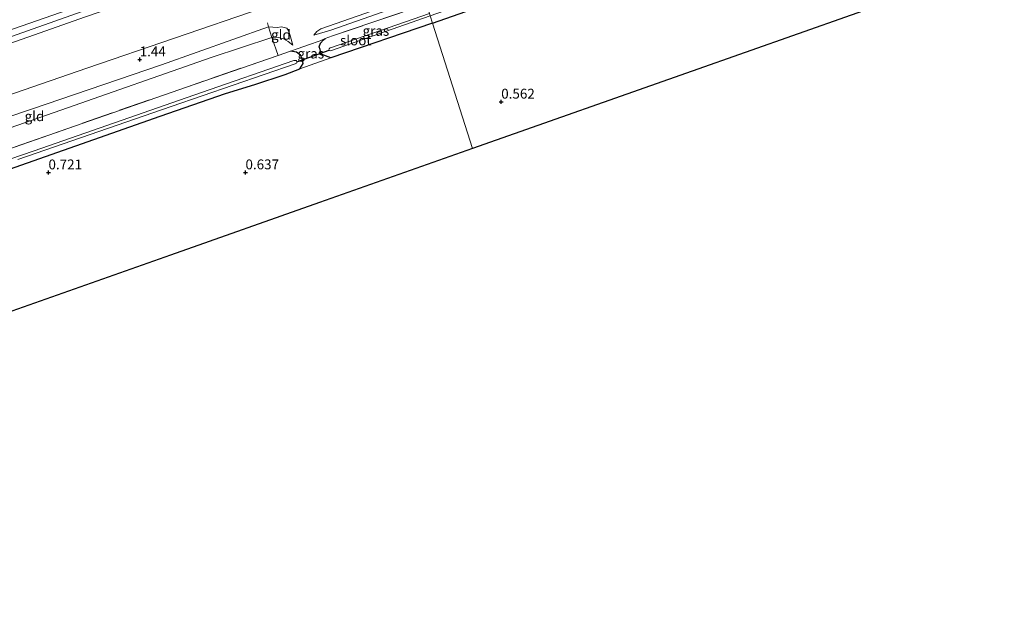
# Model space of a CAD drawing. Units: metres. Extents: x 80000 to 90005, y 406248 to 412503.
# Drawn here: x 82293 to 82543, y 406586 to 406739 of the extents above; entities that cross this region are included whole.
import ezdxf
from ezdxf.enums import TextEntityAlignment as Align

# ---------------------------------------------------------------- set-up
doc = ezdxf.new("R2010")
doc.units = ezdxf.units.M
doc.linetypes.add('IE-TERREINAFSCHEIDING', pattern=[10, 8, -2])
doc.layers.get('0').update_dxf_attribs({"lineweight": 25})
for name, color, linetype in [('B-ME-GW-HOOGTEPUNT-S-B1', 10, 'Continuous'), ('B-ME-GW-INSTEEKWATERGANG-L-B1', 10, 'Continuous'), ('B-ME-KG-KADASTRAAL-OPNAMEDTMGRENS-L-B1', 10, 'Continuous'), ('B-ME-KW-DUIKER-L-B1', 10, 'Continuous')]:
    doc.layers.add(name, color=color, linetype=linetype)
for name, color, linetype, lineweight in [('B-ME-GW-KRUINLIJN-L-B1', 93, 'Continuous', 18), ('B-ME-GW-TEENLIJN-L-B1', 93, 'Continuous', 18), ('B-ME-IE-GRASLAND-GV-B6', 93, 'Continuous', 18), ('B-ME-IE-GRONDWERKLIJN-GROND_INGERICHT-GV-B6', 253, 'Continuous', 18), ('B-ME-IE-HULPGEOMETRIE-L-B1', 53, 'Continuous', 18), ('B-ME-IE-TERREINAFSCHEIDING-RASTERHEKWERK-L-B1', 8, 'IE-TERREINAFSCHEIDING', 18), ('B-ME-OG-WATER-GV-B6', 153, 'Continuous', 18)]:
    doc.layers.add(name, color=color, linetype=linetype, lineweight=lineweight)
doc.styles.add('NLCS-ISO', font='NLCS-ISO.TTF')

# ---------------------------------------------------------------- blocks, each defined once
blk = doc.blocks.new('hoogtepunt')
for p, q in [((-0.5, 0), (0.5, 0)), ((0, 0.5), (0, -0.5))]:
    blk.add_line(p, q)

msp = doc.modelspace()

# ---------------------------------------------------------------- linework, layer by layer
at = {"layer": 'B-ME-GW-INSTEEKWATERGANG-L-B1'}
for points in [[(82397.45, 406737.906, 0.558), (82435.175, 406751.173, 0.48), (82474.794, 406764.992, 0.439), (82517.941, 406779.828, 0.489), (82551.6, 406791.732, 0.558), (82552.001, 406792.534, 0.558), (82552.075, 406793.654, 0.558), (82551.776, 406794.63, 0.553), (82551.166, 406795.415, 0.553), (82550.211, 406796.315, 0.7)], [(82397.45, 406737.906, 0.558), (82371.669, 406729.058, 0.681), (82369.237, 406730.061, 0.717), (82368.904, 406731.177, 0.741), (82368.725, 406731.867, 0.754), (82369.015, 406732.787, 0.764), (82369.798, 406733.657, 0.778), (82370.255, 406734.022, 0.771)], [(82174.491, 406665.633, 0.51), (82173.984, 406665.271, 0.51), (82173.737, 406664.57, 0.51), (82173.867, 406663.599, 0.51), (82174.025, 406663.053, 0.51), (82174.285, 406662.397, 0.51), (82174.852, 406661.849, 0.51), (82175.401, 406661.55, 0.51), (82175.892, 406661.364, 0.564), (82202.098, 406670.173, 0.624), (82238.902, 406683.048, 0.63), (82282.298, 406698.181, 0.604), (82328.318, 406714.26, 0.51), (82344.915, 406720.014, 0.356), (82352.332, 406722.324, 0.52), (82360.054, 406724.905, 0.707), (82363.75, 406726.346, 0.711), (82364.661, 406727.644, 0.717), (82364.365, 406728.953, 0.717), (82363.921, 406729.816, 0.711), (82362.903, 406730.545, 0.717), (82361.455, 406730.805, 0.684)]]:
    msp.add_polyline3d(points, dxfattribs=at)
at = {"layer": 'B-ME-GW-KRUINLIJN-L-B1'}
msp.add_line((82361.433, 406734.424, 1.052), (82361.991, 406732.324, 0.751), dxfattribs=at)
for points in [[(82387.18, 406770.244, 6.066), (82349.139, 406756.823, 6.27), (82301.069, 406739.957, 6.106), (82256.973, 406724.593, 6.092), (82214.841, 406710.109, 6.076), (82171.073, 406694.678, 6.086), (82125.176, 406678.726, 6.123), (82074.464, 406661.045, 6.076), (82048.409, 406651.742, 6.23)], [(82387.76, 406768.42, 6.185), (82338.909, 406751.7, 6.34), (82282.182, 406731.523, 6.092), (82217.951, 406709.374, 6.176), (82142.33, 406683.175, 6.236), (82081.29, 406661.721, 6.19), (82048.84, 406650.354, 6.377)], [(82388.154, 406767.177, 6.121), (82350.157, 406753.494, 6.149), (82309.376, 406739.504, 6.126), (82265.427, 406723.998, 6.089), (82220.341, 406708.726, 6.19), (82170.68, 406691.564, 6.173), (82119.812, 406673.753, 6.159), (82071.916, 406656.973, 6.123), (82049.212, 406649.156, 6.159)], [(82393.495, 406750.36, 1.295), (82390.702, 406749.237, 1.34), (82389.418, 406748.139, 1.333), (82388.902, 406747.501, 1.337), (82388.879, 406746.726, 1.31), (82387.868, 406744.267, 1.193), (82387.345, 406743.024, 1.126), (82385.837, 406742.328, 1.126), (82369.111, 406736.435, 1.172)], [(82175.892, 406661.364, 0.564), (82174.881, 406661.264, 0.691), (82174.157, 406661.637, 0.734), (82173.449, 406662.296, 0.771), (82172.646, 406665.015, 0.888), (82171.834, 406667.623, 0.948), (82171.278, 406669.518, 1.062), (82170.781, 406671.259, 1.263), (82170.727, 406672.08, 1.296), (82171.145, 406672.968, 1.33), (82172.239, 406673.79, 1.347), (82195.923, 406681.816, 1.327), (82232.025, 406694.361, 1.333), (82258.789, 406703.643, 1.34), (82295.709, 406716.081, 1.236), (82328.663, 406727.281, 1.24), (82355.867, 406736.975, 1.3), (82357.994, 406736.769, 1.206), (82359.108, 406736.966, 1.199), (82360.448, 406736.625, 1.149), (82360.981, 406735.837, 1.099), (82361.433, 406734.424, 1.052)], [(82369.111, 406736.435, 1.172), (82368.12, 406735.803, 1.112), (82367.347, 406734.807, 0.999)]]:
    msp.add_polyline3d(points, dxfattribs=at)
at = {"layer": 'B-ME-GW-TEENLIJN-L-B1'}
msp.add_line((82371.635, 406736.157, 0.835), (82367.347, 406734.807, 0.999), dxfattribs=at)
for points in [[(82391.989, 406755.1, 1.501), (82354.189, 406741.735, 1.598), (82309.756, 406726.463, 1.481), (82263.902, 406710.635, 1.568), (82219.135, 406694.511, 1.588), (82172.157, 406678.533, 1.514), (82124.774, 406662.069, 1.561), (82084.671, 406647.933, 1.501), (82053.038, 406636.825, 1.624)], [(82371.635, 406736.157, 0.835), (82386.386, 406741.286, 0.815), (82390.918, 406742.907, 0.768), (82391.907, 406743.566, 0.751), (82391.975, 406744.563, 0.711), (82391.86, 406745.698, 0.694), (82392.126, 406746.44, 0.694), (82392.692, 406747.252, 0.701), (82394.295, 406747.84, 0.595)], [(82174.491, 406665.633, 0.51), (82174.019, 406668.659, 0.61), (82173.645, 406670.328, 0.654), (82173.75, 406670.953, 0.647), (82174.151, 406671.298, 0.64), (82174.952, 406671.632, 0.634), (82176.252, 406672.051, 0.624), (82201.737, 406680.469, 0.661), (82232.522, 406690.952, 0.651), (82266.172, 406702.965, 0.62), (82303.096, 406715.788, 0.577), (82341.26, 406729.174, 0.664), (82356.68, 406734.261, 0.73), (82356.918, 406734.34, 0.731)], [(82361.991, 406732.324, 0.751), (82360.833, 406733.266, 0.751), (82359.625, 406733.904, 0.751), (82358.35, 406734.288, 0.748), (82356.918, 406734.34, 0.731)]]:
    msp.add_polyline3d(points, dxfattribs=at)
at = {"layer": 'B-ME-IE-GRASLAND-GV-B6'}
for points in [[(82551.6, 406791.732, 0.558), (82517.941, 406779.828, 0.489), (82474.794, 406764.992, 0.439), (82435.175, 406751.173, 0.48), (82397.45, 406737.906, 0.558), (82396.862, 406739.756, -0.637), (82423.773, 406749.187, -0.642), (82467.549, 406764.426, -0.651), (82505.209, 406777.4, -0.671), (82550.367, 406793.004, -0.615)], [(82395.891, 406742.816, 0.613), (82396.685, 406740.315, -0.637), (82371.575, 406731.669, -0.531), (82371.42, 406731.602, -0.531), (82371.275, 406731.462, -0.531), (82371.2, 406731.366, -0.531), (82371.169, 406731.246, -0.531), (82371.233, 406731.048, -0.531), (82371.379, 406730.938, -0.531), (82371.567, 406730.916, -0.531), (82371.821, 406730.956, -0.531), (82380.681, 406734.111, -0.531), (82396.862, 406739.756, -0.637), (82397.45, 406737.906, 0.558), (82371.669, 406729.058, 0.681), (82369.237, 406730.061, 0.717), (82368.904, 406731.177, 0.741), (82368.725, 406731.867, 0.754), (82369.015, 406732.787, 0.764), (82369.798, 406733.657, 0.778), (82370.255, 406734.022, 0.771), (82372.105, 406734.673, 0.788), (82392.505, 406741.6, 0.677), (82395.891, 406742.816, 0.613)], [(82361.455, 406730.805, 0.684), (82363.363, 406731.505, 0.915), (82365.944, 406732.41, 0.992), (82368.923, 406733.451, 0.955), (82370.255, 406734.022, 0.771), (82369.798, 406733.657, 0.778), (82369.015, 406732.787, 0.764), (82368.725, 406731.867, 0.754), (82368.904, 406731.177, 0.741), (82369.237, 406730.061, 0.717), (82371.669, 406729.058, 0.681), (82363.75, 406726.346, 0.711), (82364.661, 406727.644, 0.717), (82364.365, 406728.953, 0.717), (82363.921, 406729.816, 0.711), (82362.903, 406730.545, 0.717), (82361.455, 406730.805, 0.684)], [(82279.415, 406702.281, 0.674), (82308.526, 406712.468, 0.681), (82335.061, 406721.699, 0.681), (82358.265, 406729.704, 0.684), (82361.455, 406730.805, 0.684)], [(82361.455, 406730.805, 0.684), (82362.903, 406730.545, 0.717), (82363.921, 406729.816, 0.711), (82364.365, 406728.953, 0.717), (82364.661, 406727.644, 0.717), (82363.75, 406726.346, 0.711), (82360.054, 406724.905, 0.707), (82352.332, 406722.324, 0.52), (82344.915, 406720.014, 0.356), (82328.318, 406714.26, 0.51), (82282.298, 406698.181, 0.604)], [(82292.177, 406703.333, -0.538), (82331.162, 406716.765, -0.538), (82362.574, 406727.548, -0.531), (82362.785, 406727.649, -0.531), (82362.933, 406727.776, -0.531), (82363.061, 406727.93, -0.531), (82363.033, 406728.099, -0.531), (82362.974, 406728.298, -0.531), (82362.818, 406728.412, -0.531), (82362.593, 406728.443, -0.531), (82362.267, 406728.389, -0.531), (82338.851, 406720.282, -0.538), (82296.35, 406705.532, -0.538), (82260.018, 406693.079, -0.538)]]:
    msp.add_polyline3d(points, dxfattribs=at)
at = {"layer": 'B-ME-IE-GRONDWERKLIJN-GROND_INGERICHT-GV-B6'}
for points in [[(82751.716, 406860.534, 0.566), (82761.591, 406830.977, 0.465), (82698.741, 406808.802, 0.443), (82615.957, 406779.593, 0.375), (82544.081, 406754.232, 0.576), (82463.371, 406725.755, 0.576), (82407.562, 406706.064, 0.558), (82397.45, 406737.906, 0.558), (82435.175, 406751.173, 0.48), (82474.794, 406764.992, 0.439), (82517.941, 406779.828, 0.489), (82551.6, 406791.732, 0.558), (82559.981, 406794.34, 0.498), (82620.787, 406815.378, 0.375), (82683.857, 406837.228, 0.494), (82740.173, 406856.68, 0.572), (82740.397, 406856.791, 0.576), (82751.716, 406860.534, 0.566)], [(82387.18, 406770.244, 6.066), (82387.76, 406768.42, 6.185), (82388.154, 406767.177, 6.121), (82350.157, 406753.494, 6.149), (82309.376, 406739.504, 6.126), (82265.427, 406723.998, 6.089), (82220.341, 406708.726, 6.19), (82170.68, 406691.564, 6.173), (82119.812, 406673.753, 6.159), (82071.916, 406656.973, 6.123), (82049.212, 406649.156, 6.159), (82048.84, 406650.354, 6.377), (82048.409, 406651.742, 6.23), (82074.464, 406661.045, 6.076), (82125.176, 406678.726, 6.123), (82171.073, 406694.678, 6.086), (82214.841, 406710.109, 6.076), (82256.973, 406724.593, 6.092), (82301.069, 406739.957, 6.106), (82349.139, 406756.823, 6.27), (82387.18, 406770.244, 6.066)], [(82048.409, 406651.742, 6.23), (82045.528, 406661.029, 3.612), (82079.118, 406672.686, 3.686), (82121.883, 406687.556, 3.616), (82168.32, 406703.5, 3.693), (82200.766, 406714.756, 3.797), (82242.539, 406729.403, 3.736), (82284.04, 406743.791, 3.646), (82322.092, 406757.097, 3.88), (82345.77, 406765.062, 3.981), (82349.139, 406756.823, 6.27), (82301.069, 406739.957, 6.106), (82256.973, 406724.593, 6.092), (82214.841, 406710.109, 6.076), (82171.073, 406694.678, 6.086), (82125.176, 406678.726, 6.123), (82074.464, 406661.045, 6.076), (82048.409, 406651.742, 6.23)], [(82263.902, 406710.635, 1.568), (82309.756, 406726.463, 1.481), (82354.189, 406741.735, 1.598), (82391.989, 406755.1, 1.501)], [(82053.038, 406636.825, 1.624), (82049.212, 406649.156, 6.159), (82071.916, 406656.973, 6.123), (82119.812, 406673.753, 6.159), (82170.68, 406691.564, 6.173), (82220.341, 406708.726, 6.19), (82265.427, 406723.998, 6.089), (82309.376, 406739.504, 6.126), (82350.157, 406753.494, 6.149), (82354.189, 406741.735, 1.598), (82309.756, 406726.463, 1.481), (82263.902, 406710.635, 1.568), (82219.135, 406694.511, 1.588), (82172.157, 406678.533, 1.514), (82124.774, 406662.069, 1.561), (82084.671, 406647.933, 1.501), (82053.038, 406636.825, 1.624)], [(82393.495, 406750.36, 1.295), (82394.295, 406747.84, 0.595), (82392.692, 406747.252, 0.701), (82392.126, 406746.44, 0.694), (82391.86, 406745.698, 0.694), (82391.975, 406744.563, 0.711), (82391.907, 406743.566, 0.751), (82390.918, 406742.907, 0.768), (82386.386, 406741.286, 0.815), (82371.635, 406736.157, 0.835), (82367.347, 406734.807, 0.999), (82368.12, 406735.803, 1.112), (82369.111, 406736.435, 1.172), (82385.837, 406742.328, 1.126), (82387.345, 406743.024, 1.126), (82387.868, 406744.267, 1.193), (82388.879, 406746.726, 1.31), (82388.902, 406747.501, 1.337), (82389.418, 406748.139, 1.333), (82390.702, 406749.237, 1.34), (82393.495, 406750.36, 1.295)], [(82392.505, 406741.6, 0.677), (82372.105, 406734.673, 0.788), (82370.255, 406734.022, 0.771), (82368.923, 406733.451, 0.955), (82365.944, 406732.41, 0.992), (82363.363, 406731.505, 0.915), (82361.455, 406730.805, 0.684), (82358.265, 406729.704, 0.684), (82356.68, 406734.261, 0.73), (82356.918, 406734.34, 0.731), (82358.35, 406734.288, 0.748), (82359.625, 406733.904, 0.751), (82360.833, 406733.266, 0.751), (82361.991, 406732.324, 0.751), (82361.433, 406734.424, 1.052), (82360.981, 406735.837, 1.099), (82360.448, 406736.625, 1.149), (82359.108, 406736.966, 1.199), (82357.994, 406736.769, 1.206), (82355.867, 406736.975, 1.3), (82328.663, 406727.281, 1.24), (82295.709, 406716.081, 1.236), (82258.789, 406703.643, 1.34)], [(82385.837, 406742.328, 1.126), (82369.111, 406736.435, 1.172), (82368.12, 406735.803, 1.112), (82367.347, 406734.807, 0.999), (82371.635, 406736.157, 0.835), (82386.386, 406741.286, 0.815)], [(82282.298, 406698.181, 0.604), (82328.318, 406714.26, 0.51), (82344.915, 406720.014, 0.356), (82352.332, 406722.324, 0.52), (82360.054, 406724.905, 0.707), (82363.75, 406726.346, 0.711), (82371.669, 406729.058, 0.681), (82397.45, 406737.906, 0.558)], [(82397.45, 406737.906, 0.558), (82407.562, 406706.064, 0.558), (82368.812, 406692.392, 0.751), (82330.94, 406679.03, 0.52), (82286.29, 406663.276, 0.677)], [(82258.789, 406703.643, 1.34), (82295.709, 406716.081, 1.236), (82328.663, 406727.281, 1.24), (82355.867, 406736.975, 1.3), (82356.68, 406734.261, 0.73), (82341.26, 406729.174, 0.664), (82303.096, 406715.788, 0.577), (82266.172, 406702.965, 0.62)], [(82356.68, 406734.261, 0.73), (82355.867, 406736.975, 1.3), (82357.994, 406736.769, 1.206), (82359.108, 406736.966, 1.199), (82360.448, 406736.625, 1.149), (82360.981, 406735.837, 1.099), (82361.433, 406734.424, 1.052), (82361.991, 406732.324, 0.751), (82360.833, 406733.266, 0.751), (82359.625, 406733.904, 0.751), (82358.35, 406734.288, 0.748), (82356.918, 406734.34, 0.731), (82356.68, 406734.261, 0.73)], [(82358.265, 406729.704, 0.684), (82335.061, 406721.699, 0.681), (82308.526, 406712.468, 0.681), (82279.415, 406702.281, 0.674), (82247.948, 406691.363, 0.664), (82216.848, 406680.48, 0.667), (82178.949, 406667.306, 0.61), (82174.491, 406665.633, 0.51), (82174.019, 406668.659, 0.61), (82173.645, 406670.328, 0.654), (82173.75, 406670.953, 0.647), (82174.151, 406671.298, 0.64), (82174.952, 406671.632, 0.634), (82176.252, 406672.051, 0.624), (82201.737, 406680.469, 0.661), (82232.522, 406690.952, 0.651), (82266.172, 406702.965, 0.62), (82303.096, 406715.788, 0.577), (82341.26, 406729.174, 0.664), (82356.68, 406734.261, 0.73), (82358.265, 406729.704, 0.684)]]:
    msp.add_polyline3d(points, dxfattribs=at)
at = {"layer": 'B-ME-IE-HULPGEOMETRIE-L-B1'}
msp.add_polyline3d([(82407.562, 406706.064, 0.558), (82397.45, 406737.906, 0.558), (82396.862, 406739.756, -0.637), (82396.685, 406740.315, -0.637), (82395.891, 406742.816, 0.613), (82394.295, 406747.84, 0.595), (82393.495, 406750.36, 1.295), (82393.172, 406751.375, 1.396), (82392.535, 406753.381, 1.405), (82391.989, 406755.1, 1.501), (82388.154, 406767.177, 6.121), (82387.76, 406768.42, 6.185), (82387.18, 406770.244, 6.066), (82384.743, 406777.92, 3.9), (82382.581, 406784.725, 2.586), (82380.289, 406791.942, 2.629), (82379.904, 406793.155, 2.398), (82379.019, 406795.942, 1.437), (82378.352, 406798.043, 1.597), (82376.959, 406802.43, 0.897), (82376.634, 406803.453, 0.141), (82375.915, 406805.717, 0.1), (82358.281, 406861.245, 0.1)], dxfattribs=at)
at = {"layer": 'B-ME-IE-TERREINAFSCHEIDING-RASTERHEKWERK-L-B1'}
msp.add_line((82361.455, 406730.805, 0.684), (82358.265, 406729.704, 0.684), dxfattribs=at)
for points in [[(82370.255, 406734.022, 0.771), (82372.105, 406734.673, 0.788), (82392.505, 406741.6, 0.677), (82395.891, 406742.816, 0.613)], [(82355.557, 406737.976, 1.404), (82355.867, 406736.975, 1.3), (82356.68, 406734.261, 0.73), (82358.265, 406729.704, 0.684)], [(82361.455, 406730.805, 0.684), (82363.363, 406731.505, 0.915), (82365.944, 406732.41, 0.992), (82368.923, 406733.451, 0.955), (82370.255, 406734.022, 0.771)], [(82358.265, 406729.704, 0.684), (82335.061, 406721.699, 0.681), (82308.526, 406712.468, 0.681), (82279.415, 406702.281, 0.674), (82247.948, 406691.363, 0.664), (82216.848, 406680.48, 0.667), (82178.949, 406667.306, 0.61), (82174.491, 406665.633, 0.51), (82172.646, 406665.015, 0.888), (82168.202, 406663.615, 0.952), (82165.983, 406662.705, 0.681)]]:
    msp.add_polyline3d(points, dxfattribs=at)
at = {"layer": 'B-ME-KG-KADASTRAAL-OPNAMEDTMGRENS-L-B1'}
for points in [[(82761.591, 406830.977, 0.465), (82698.741, 406808.802, 0.443), (82615.957, 406779.593, 0.375), (82544.081, 406754.232, 0.576), (82463.371, 406725.755, 0.576), (82407.562, 406706.064, 0.558)], [(82407.562, 406706.064, 0.558), (82368.812, 406692.392, 0.751), (82330.94, 406679.03, 0.52), (82286.29, 406663.276, 0.677), (82242.433, 406647.801, 0.57), (82190.041, 406629.311, 0.547), (82134.07, 406609.509, 0.567), (82068.803, 406586.419, 0.617)]]:
    msp.add_polyline3d(points, dxfattribs=at)
at = {"layer": 'B-ME-KW-DUIKER-L-B1'}
msp.add_line((82363.033, 406728.099, -0.531), (82371.233, 406731.048, -0.474), dxfattribs=at)
at = {"layer": 'B-ME-OG-WATER-GV-B6'}
for points in [[(82396.685, 406740.315, -0.637), (82396.862, 406739.756, -0.637), (82380.681, 406734.111, -0.531), (82371.821, 406730.956, -0.531), (82371.567, 406730.916, -0.531), (82371.379, 406730.938, -0.531), (82371.233, 406731.048, -0.531), (82371.169, 406731.246, -0.531), (82371.2, 406731.366, -0.531), (82371.275, 406731.462, -0.531), (82371.42, 406731.602, -0.531), (82371.575, 406731.669, -0.531), (82396.685, 406740.315, -0.637)], [(82260.018, 406693.079, -0.538), (82296.35, 406705.532, -0.538), (82338.851, 406720.282, -0.538), (82362.267, 406728.389, -0.531)], [(82362.267, 406728.389, -0.531), (82362.593, 406728.443, -0.531), (82362.818, 406728.412, -0.531), (82362.974, 406728.298, -0.531), (82363.033, 406728.099, -0.531), (82363.061, 406727.93, -0.531), (82362.933, 406727.776, -0.531), (82362.785, 406727.649, -0.531), (82362.574, 406727.548, -0.531), (82331.162, 406716.765, -0.538), (82292.177, 406703.333, -0.538)]]:
    msp.add_polyline3d(points, dxfattribs=at)

# ---------------------------------------------------------------- block references
at = {"layer": 'B-ME-GW-HOOGTEPUNT-S-B1', "rotation": 90}
for p in [(82323.139, 406728.696, 1.44), (82323.139, 406728.696, 1.44), (82414.893, 406717.971, 0.562), (82414.893, 406717.971, 0.562), (82299.994, 406700.027, 0.721), (82299.994, 406700.027, 0.721), (82349.99, 406700.034, 0.637), (82349.99, 406700.034, 0.637)]:
    msp.add_blockref('hoogtepunt', p, dxfattribs=at)

# ---------------------------------------------------------------- texts
at = {"layer": 'B-ME-GW-HOOGTEPUNT-S-B1', "ltscale": 0.2, "style": 'NLCS-ISO'}
for s, p in [('1.44', (82323.139, 406728.696, 1.44)), ('1.44', (82323.139, 406728.696, 1.44)), ('0.562', (82414.893, 406717.971, 0.562)), ('0.562', (82414.893, 406717.971, 0.562)), ('0.721', (82299.994, 406700.027, 0.721)), ('0.721', (82299.994, 406700.027, 0.721)), ('0.637', (82349.99, 406700.034, 0.637)), ('0.637', (82349.99, 406700.034, 0.637))]:
    msp.add_text(s, height=2.5, dxfattribs=at).set_placement(p, align=Align.BOTTOM_LEFT)
at = {"layer": 'B-ME-IE-GRASLAND-GV-B6', "ltscale": 0.2, "style": 'NLCS-ISO'}
for p in [(82383.0875, 406735.937), (82366.562, 406730.184)]:
    msp.add_text('gras', height=2.5, dxfattribs=at).set_placement(p, align=Align.MIDDLE_CENTER)
at = {"layer": 'B-ME-IE-GRONDWERKLIJN-GROND_INGERICHT-GV-B6', "ltscale": 0.2, "style": 'NLCS-ISO'}
for p in [(82358.9929, 406734.9415), (82296.4464, 406714.283)]:
    msp.add_text('gld', height=2.5, dxfattribs=at).set_placement(p, align=Align.MIDDLE_CENTER)
at = {"layer": 'B-ME-OG-WATER-GV-B6', "ltscale": 0.2, "style": 'NLCS-ISO'}
msp.add_text('sloot', height=2.5, dxfattribs=at).set_placement((82377.9655, 406733.5154), align=Align.MIDDLE_CENTER)

doc.saveas('drawing.dxf')
